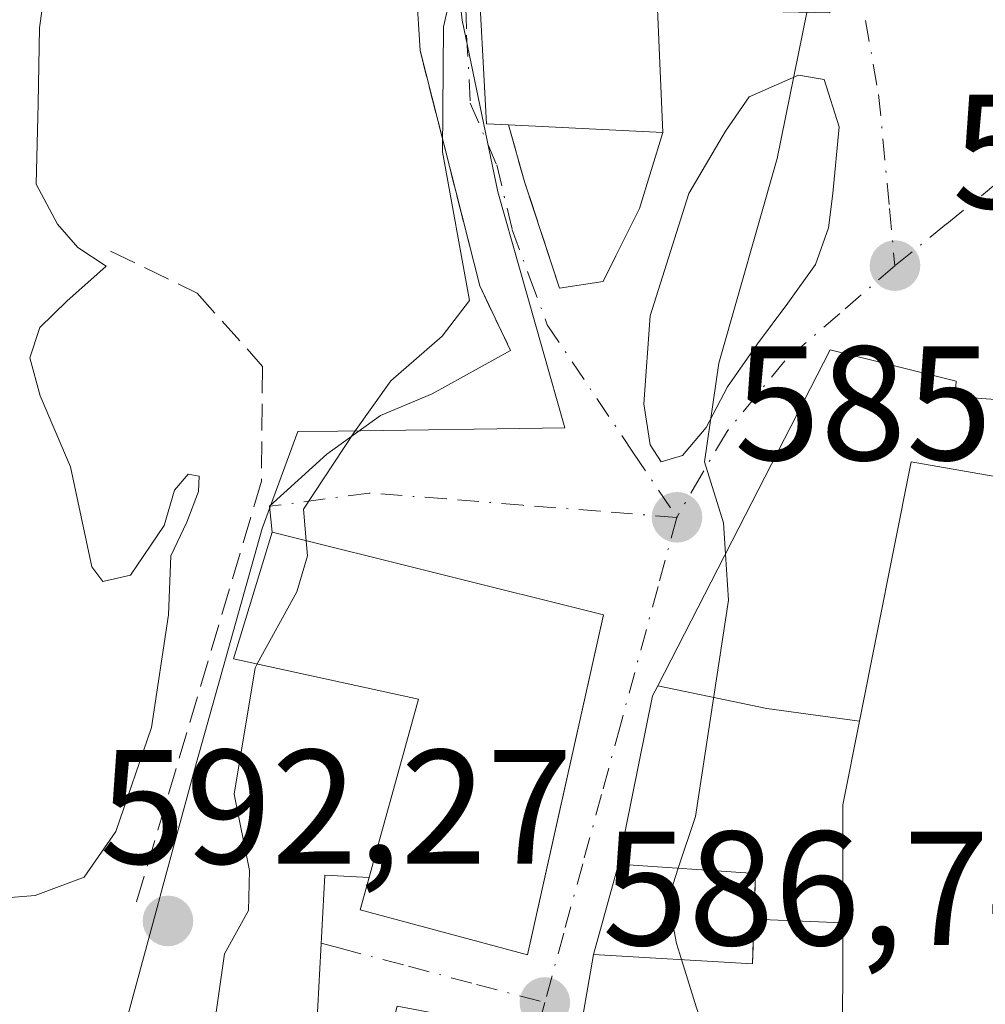
# Model space of a CAD drawing. Units: metres. Extents: x 604142 to 607592, y 4722275 to 4724640.
# Drawn here: x 605211 to 605270, y 4723573 to 4723634 of the extents above; entities that cross this region are included whole.
import ezdxf

# ---------------------------------------------------------------- set-up
doc = ezdxf.new("R2010")
doc.units = ezdxf.units.M
doc.header["$MEASUREMENT"] = 0
doc.linetypes.add('DGN Style 3', pattern=[2.307223458686699, 1.648016756204785, -0.6592067024819142])
doc.linetypes.add('DGN Style 4', pattern=[2.6384748266838614, 1.318413404963828, -0.6592067024819142, 0.001648016756204785, -0.6592067024819142])
for name, color, linetype, lineweight in [('Curva de nivel normal', 30, 'Continuous', 0), ('Edificación Cxs', 1, 'Continuous', 13), ('Matorral CxS', 135, 'Continuous', 0), ('Núcleo urbano CxS', 7, 'Continuous', 0), ('Obra de contención lineal', 1, 'DGN Style 3', 13), ('Pastizal CxS', 92, 'Continuous', 0), ('Punto de cota en terreno', 7, 'Continuous', 0), ('Rótulo de punto de cota en terreno', 7, 'Continuous', 0), ('Vía urbana Cxs', 4, 'Continuous', 0), ('Vía urbana eje', 4, 'DGN Style 4', 0)]:
    doc.layers.add(name, color=color, linetype=linetype, lineweight=lineweight)
doc.styles.add('Style-Arial', font='txt')

# ---------------------------------------------------------------- blocks, each defined once
blk = doc.blocks.new('5PATER')
at = {"layer": 'Pastizal CxS', "linetype": 'Continuous', "lineweight": 0}
h = blk.add_hatch(color=51, dxfattribs=at)
edge = h.paths.add_edge_path()
edge.add_ellipse((0, 0), major_axis=(-0.1095731443231308, -0.1110710700762829), ratio=0.9994222409660322, start_angle=0, end_angle=360)
blk = doc.blocks.new('*U20')
at = {"layer": 'Vía urbana Cxs', "color": 4, "linetype": 'Continuous', "lineweight": 0}
for points in [[(605207.1436000001, 4723545.0602, 593.8080999999949), (605214.1161000002, 4723541.831800001, 592.9902000000002), (605213.7801999999, 4723540.640100001, 593.073000000004), (605226.8601000002, 4723534.4901, 590.790399999998), (605239.6402000004, 4723571.870100001, 590.8154999999971), (605234.0800999999, 4723572.920100001, 590.648199999996), (605233.2801000001, 4723569.850099999, 592.6535000000003), (605229.0586000001, 4723570.649700001, 592.1092000000062), (605229.6146999998, 4723580.994200001, 589.7608999999939), (605232.3482999997, 4723580.8377, 589.8237999999983), (605231.8000999996, 4723578.850099999, 589.4416000000056), (605242.1001000004, 4723576.090100001, 590.7924000000058), (605243.6810999997, 4723583.160300001, 593.4193999999989), (605246.7801000001, 4723597.020099999, 591.0742000000029), (605226.3701, 4723602.110099999, 594.9174999999959), (605226.2133, 4723603.705700001, 594.8439000000071), (605229.7470000006, 4723606.923400001, 593.0853000000062), (605233.0543000001, 4723609.3047, 591.1937000000034), (605236.2292999999, 4723610.627599999, 590.0921999999991), (605241.0601000005, 4723613.3101, 589.2529999999971), (605239.1601, 4723617.280099999, 591.3850999999995), (605235.4801000003, 4723631.770099999, 592.6698999999935), (605235.2602000004, 4723635.380100001, 592.8411000000051)], [(605239.0301000001, 4723637.550100001, 592.5608999999968), (605239.5701000001, 4723627.2601, 591.351999999999), (605240.9200999998, 4723627.210100001, 591.5902999999962), (605241.9401000004, 4723623.630100001, 592.3653000000049), (605244.0701000001, 4723617.1501, 591.9340999999986), (605246.7544999998, 4723617.550000001, 591.733600000007), (605247.5482000001, 4723619.137499999, 591.7213000000047), (605249.0033999998, 4723622.047900001, 590.5265999999974), (605250.4401000004, 4723626.7301, 589.5829999999987), (605250.1001000004, 4723634.3301, 592.6800999999978)], [(605270.9200999998, 4723610.280099999, 586.6662000000069), (605268.4401000004, 4723610.460100001, 587.2491000000009), (605268.5100999996, 4723611.420100001, 586.5243000000046), (605260.7500999998, 4723613.340100001, 586.0483999999997), (605254.7110000001, 4723601.576500001, 588.3999999999943), (605254.2412999999, 4723600.661499999, 588.1928999999947), (605250.1316999998, 4723592.6567, 591.3298000000068), (605249.8102000002, 4723592.030099999, 591.6218999999984), (605247.7001999998, 4723581.670100001, 590.479800000001), (605246.1700999998, 4723576.100099999, 589.6273999999976), (605245.2100999998, 4723570.530099999, 591.2119999999995)]]:
    blk.add_polyline3d(points, dxfattribs=at)
blk.add_polyline3d([(605254.4274000004, 4723611.067700001, 586.4214999999967), (605256.2795000002, 4723613.713500001, 585.6478000000062), (605258.1316000001, 4723616.2271, 584.9345999999932), (605259.8514, 4723618.608300001, 584.1928000000044), (605260.6451000003, 4723620.8573, 584.125199999995), (605260.9096999997, 4723622.973999999, 584.303899999999), (605261.3065999999, 4723627.074999999, 585.1334999999963), (605260.3806999996, 4723629.985400001, 585.8867000000029), (605258.7932000002, 4723630.25, 586.6171999999933), (605255.7503000004, 4723628.927100001, 587.5929000000033), (605254.2950999998, 4723626.8104, 587.4710999999952), (605252.0461999997, 4723622.973999999, 587.4622999999992), (605249.6649000002, 4723615.433300001, 588.6619999999966), (605249.2680000003, 4723610.009400001, 586.9643999999971), (605249.6649000002, 4723607.495800001, 586.5527000000002), (605250.3263999998, 4723606.4375, 586.4309000000068), (605251.6492999997, 4723606.8343, 586.2994999999937), (605253.1045000004, 4723608.554099999, 586.4557999999961)], close=True, dxfattribs=at)

msp = doc.modelspace()

# ---------------------------------------------------------------- linework, layer by layer
at = {"layer": 'Curva de nivel normal', "color": 30, "linetype": 'Continuous', "lineweight": 0, "flags": 128}
for points, elevation in [([(605208.4400000004, 4723579.460100001), (605211.7599999999, 4723579.7301), (605214.7800000003, 4723580.860099999), (605216.7400000002, 4723583.6801), (605218.9400000004, 4723590.0801), (605219.9800000006, 4723597.020099999), (605220.1299999999, 4723600.6501), (605221.1200000001, 4723602.720100001), (605221.8300000001, 4723604.620100001), (605221.8700000001, 4723605.5601), (605221.1900000004, 4723605.690099999), (605220.3499999996, 4723604.700099999), (605219.7199999997, 4723602.530099999), (605217.6500000004, 4723599.470100001), (605215.9400000004, 4723599.0801), (605215.2599999999, 4723599.970100001), (605213.9400000004, 4723606.140100001), (605212.0700000003, 4723610.520099999), (605211.4400000004, 4723612.850099999), (605212.0599999996, 4723614.720100001), (605213.7199999997, 4723616.350099999), (605216.1500000004, 4723618.5001), (605214.4000000004, 4723619.6501), (605213.1500000004, 4723621.0801), (605211.8399999999, 4723623.550100001), (605211.9600000001, 4723628.520099999), (605212.04, 4723633.1801), (605212.8799999999, 4723639.1801)], 595.0000000000001), ([(605239.0461999997, 4723638.261), (605237.5099999999, 4723635.780099999), (605236.9299999997, 4723633.2301), (605236.8600000005, 4723625.530099999), (605238.5199999996, 4723616.390100001), (605236.8399999999, 4723614.190099999), (605233.6900000004, 4723611.4301), (605231.4400000004, 4723608.290100001), (605228.3099999996, 4723603.530099999), (605228.4656999996, 4723601.5875)], 590), ([(605259.3041000003, 4723634.122300001), (605257.4800000006, 4723625.120100001), (605253.8799999999, 4723612.520099999), (605253, 4723606.440099999), (605254.1699999999, 4723602.690099999), (605254.2953000005, 4723600.766899999)], 585), ([(605228.4656999996, 4723601.5875), (605228.54, 4723600.6601), (605227.9000000004, 4723598.440099999), (605225.4515000005, 4723593.9987)], 590), ([(605254.2953000005, 4723600.766899999), (605254.4800000006, 4723597.9301), (605252.4400000004, 4723584.610099999), (605251.3921999997, 4723581.4167)], 585), ([(605225.4515000005, 4723593.9987), (605225.3200000003, 4723593.7601), (605224.0199999996, 4723585.9801), (605224.9800000006, 4723581.270099999), (605224.9199999999, 4723578.8201), (605223.4400000004, 4723576.1501), (605222.8268999998, 4723571.83)], 590), ([(605251.3921999997, 4723581.4167), (605250.7599999999, 4723579.4901), (605251.2800000003, 4723576.770099999), (605251.5893999999, 4723575.784600001)], 585), ([(605251.5893999999, 4723575.784600001), (605252.5199999996, 4723572.8201), (605254.9400000004, 4723566.200099999), (605255.3499999996, 4723562.800100001), (605254.9299999997, 4723560.420100001), (605255.5999999996, 4723558.420100001), (605254.6399999997, 4723553.540100001), (605250.7657000005, 4723545.926899999)], 585)]:
    msp.add_lwpolyline(points, dxfattribs=dict(at, elevation=elevation))
at = {"layer": 'Edificación Cxs', "color": 1, "linetype": 'Continuous', "lineweight": 13, "flags": 128}
for points, elevation in [([(605258.3701, 4723645.9901), (605260.7301000003, 4723634.090100001), (605250.1001000004, 4723634.3301), (605250.4401000004, 4723626.7301), (605240.9200999998, 4723627.210100001), (605239.5701000001, 4723627.2601), (605239.0301000001, 4723637.550100001), (605239.2801000001, 4723648.530099999), (605239.8901000004, 4723653.7601), (605250.4401000004, 4723651.5601), (605249.8000999996, 4723647.1501)], 593.9300999999978), ([(605262.5495999996, 4723590.471700001), (605256.8350000001, 4723591.244000001), (605250.1314000003, 4723592.6568), (605254.2412999999, 4723600.661499999), (605254.7109000003, 4723601.576500001), (605260.7500999998, 4723613.340100001), (605268.5100999996, 4723611.420100001), (605268.4401000004, 4723610.460100001), (605270.9200999998, 4723610.280099999), (605271.6801000005, 4723620.640100001), (605279.3601000002, 4723619.4901), (605280.1300999997, 4723610.6601), (605282.4401000004, 4723610.280099999), (605283.7467, 4723602.3103), (605284.3601000002, 4723598.5701), (605275.7200999996, 4723598.7601), (605275.7200999996, 4723602.433499999), (605275.7200999996, 4723604.710100001), (605265.7401000002, 4723606.440099999)], 591.7541999999956), ([(605246.7801000001, 4723597.020099999), (605242.1001000004, 4723576.090100001), (605231.8000999996, 4723578.850099999), (605235.3800999997, 4723591.8301), (605223.9801000003, 4723594.3201), (605226.3701, 4723602.110099999)], 594.9174999999959), ([(605262.5495999996, 4723590.471700001), (605261.5399000002, 4723585.419299999), (605261.5201000003, 4723585.3201), (605261.5268000001, 4723578.0515), (605256.0537999999, 4723578.2839), (605256.1501000002, 4723581.090100001), (605247.7001, 4723581.670100001), (605249.8101000005, 4723592.030099999), (605250.1314000003, 4723592.6568), (605256.8350000001, 4723591.244000001)], 591.7541999999956), ([(605261.5268000001, 4723578.0515), (605261.5292999997, 4723574.9465), (605261.5301000001, 4723574.190099999), (605261.4217999997, 4723568.702099999), (605256.0539999995, 4723568.865), (605245.2098000003, 4723570.530200001), (605246.1700999998, 4723576.100099999), (605255.9600999998, 4723575.530099999), (605256.0537999999, 4723578.2839)], 592.0546000000031)]:
    msp.add_lwpolyline(points, close=True, dxfattribs=dict(at, elevation=elevation))
at = {"layer": 'Edificación Cxs', "color": 1, "linetype": 'Continuous', "lineweight": 13}
for points in [[(605240.9200999998, 4723627.210100001, 591.5902999999962), (605239.5701000001, 4723627.2601, 591.351999999999), (605239.0301000001, 4723637.550100001, 592.5608999999968), (605239.2801000001, 4723648.530099999, 593.1769000000058), (605239.8901000004, 4723653.7601, 592.4749000000012), (605250.4401000004, 4723651.5601, 592.0803000000016)], [(605258.3701, 4723645.9901, 589.2483000000066), (605260.7301000003, 4723634.090100001, 586.9179000000004), (605250.1001000004, 4723634.3301, 592.6800999999978), (605250.4401000004, 4723626.7301, 589.5829999999987), (605240.9200999998, 4723627.210100001, 591.5902999999962)], [(605245.2100999998, 4723570.530099999, 591.2119999999995), (605246.1700999998, 4723576.100099999, 589.6273999999976), (605255.9600999998, 4723575.530099999, 589.4228000000003), (605256.0541000003, 4723578.2839, 589.7636999999959), (605256.1501000002, 4723581.090100001, 591.469299999997), (605247.7001, 4723581.670100001, 590.479800000001), (605249.8101000005, 4723592.030099999, 591.622000000003), (605250.1316999998, 4723592.6567, 591.3298000000068), (605254.2412999999, 4723600.661499999, 588.1928999999947), (605254.7109000003, 4723601.576500001, 588.399900000004), (605260.7500999998, 4723613.340100001, 586.0483999999997), (605268.5100999996, 4723611.420100001, 586.5243000000046), (605268.4401000004, 4723610.460100001, 587.2491000000009), (605270.9200999998, 4723610.280099999, 586.6662000000069)], [(605275.7200999996, 4723598.7601, 584.1505999999936), (605275.7200999996, 4723602.433499999, 585.5516000000061), (605275.7200999996, 4723604.710100001, 586.3793000000006), (605265.7401000002, 4723606.440099999, 589.9358999999968), (605262.5493000001, 4723590.471700001, 588.4631999999983), (605261.5399000002, 4723585.419299999, 589.2866000000067), (605261.5201000003, 4723585.3201, 589.2908000000025), (605261.5264999997, 4723578.0515, 587.5488000000041), (605261.5292999997, 4723574.9465, 586.6116000000038), (605261.5301000001, 4723574.190099999, 586.3839000000007), (605261.4215000002, 4723568.702099999, 586.4513000000006), (605261.4193000002, 4723568.5913, 586.4679999999935), (605261.4181000004, 4723568.5297, 586.4772999999988), (605261.3970999997, 4723567.471100001, 586.6637000000047), (605261.3400999998, 4723564.590100001, 589.5359000000026), (605264.7901, 4723564.4001, 586.0605000000069), (605263.5900999998, 4723555.5701, 589.7587000000058), (605268.9700999996, 4723554.040100001, 585.568299999999), (605271.6501000002, 4723562.4901, 584.229600000006), (605281.8800999997, 4723560.1801, 580.915399999998)], [(605246.7801000001, 4723597.020099999, 591.0742000000029), (605242.1001000004, 4723576.090100001, 590.7924000000058), (605231.8000999996, 4723578.850099999, 589.4416000000056), (605235.3800999997, 4723591.8301, 594.1209999999992), (605223.9801000003, 4723594.3201, 594.2005000000064), (605226.3701, 4723602.110099999, 594.9174999999959), (605246.7801000001, 4723597.020099999, 591.0742000000029)]]:
    msp.add_polyline3d(points, dxfattribs=at)
at = {"layer": 'Matorral CxS', "color": 135, "linetype": 'Continuous', "lineweight": 0}
msp.add_polyline3d([(605237.0806999998, 4723642.3825, 593.1561999999976), (605238.0761000002, 4723633.6413, 591.289499999999), (605240.2796999998, 4723623.073899999, 589.611699999994), (605244.4086999996, 4723608.545299999, 587.7822000000015), (605230.4237000003, 4723608.340100001, 593.0665000000008), (605227.9587000003, 4723608.303900001, 594.3003999999928), (605225.7471000003, 4723602.335899999, 594.1355999999942), (605221.7001, 4723587.9343, 594.4192999999941), (605219.6357000005, 4723580.303300001, 593.8833000000013), (605219.2812999999, 4723578.9959, 593.853099999993), (605215.0197000002, 4723563.2763, 593.196100000001), (605211.2430999996, 4723543.4517, 591.9600999999967), (605215.2610999999, 4723537.7379, 590.8634000000021), (605227.9506999999, 4723531.720899999, 588.3491999999969), (605227.2950999998, 4723529.824300001, 588.4477000000043), (605224.9726999998, 4723523.028899999, 588.8837000000058), (605221.4753000002, 4723512.805299999, 587.4462000000058), (605216.2237999998, 4723506.5919, 587.1800999999978), (605209.9857000001, 4723499.218900001, 586.4361000000063)], dxfattribs=at)
msp.add_polyline3d([(605237.0806999998, 4723642.3825, 593.1561999999976), (605238.0761000002, 4723633.6413, 591.289499999999), (605240.2796999998, 4723623.073899999, 589.611699999994), (605244.4086999996, 4723608.545299999, 587.7822000000015), (605230.4237000003, 4723608.340100001, 593.0665000000008), (605227.9587000003, 4723608.303900001, 594.3003999999928), (605225.7471000003, 4723602.335899999, 594.1355999999942), (605221.7001, 4723587.9343, 594.4192999999941), (605219.6357000005, 4723580.303300001, 593.8833000000013), (605219.2812999999, 4723578.9959, 593.853099999993), (605215.0197000002, 4723563.2763, 593.196100000001), (605211.2430999996, 4723543.4517, 591.9600999999967), (605215.2610999999, 4723537.7379, 590.8634000000021), (605227.9506999999, 4723531.720899999, 588.3491999999969), (605227.2950999998, 4723529.824300001, 588.4477000000043), (605224.9726999998, 4723523.028899999, 588.8837000000058), (605221.4753000002, 4723512.805299999, 587.4462000000058), (605216.2237999998, 4723506.5919, 587.1800999999978), (605209.9857000001, 4723499.218900001, 586.4361000000063)], dxfattribs=at)
at = {"layer": 'Núcleo urbano CxS', "color": 7, "linetype": 'Continuous', "lineweight": 0}
for points in [[(605209.9857000001, 4723499.218900001, 586.4361000000063), (605216.2237999998, 4723506.5919, 587.1800999999978), (605221.4753000002, 4723512.805299999, 587.4462000000058), (605224.9726999998, 4723523.028899999, 588.8837000000058), (605227.2950999998, 4723529.824300001, 588.4477000000043), (605227.9506999999, 4723531.720899999, 588.3491999999969), (605215.2610999999, 4723537.7379, 590.8634000000021), (605211.2430999996, 4723543.4517, 591.9600999999967), (605215.0197000002, 4723563.2763, 593.196100000001), (605219.2812999999, 4723578.9959, 593.853099999993), (605219.6357000005, 4723580.303300001, 593.8833000000013), (605221.7001, 4723587.9343, 594.4192999999941), (605225.7471000003, 4723602.335899999, 594.1355999999942), (605227.9587000003, 4723608.303900001, 594.3003999999928), (605230.4237000003, 4723608.340100001, 593.0665000000008), (605244.4086999996, 4723608.545299999, 587.7822000000015), (605240.2796999998, 4723623.073899999, 589.611699999994), (605238.0761000002, 4723633.6413, 591.289499999999), (605237.0806999998, 4723642.3825, 593.1561999999976)], [(605237.0806999998, 4723642.3825, 593.1561999999976), (605238.0761000002, 4723633.6413, 591.289499999999), (605240.2796999998, 4723623.073899999, 589.611699999994), (605244.4086999996, 4723608.545299999, 587.7822000000015), (605230.4237000003, 4723608.340100001, 593.0665000000008), (605227.9587000003, 4723608.303900001, 594.3003999999928), (605225.7471000003, 4723602.335899999, 594.1355999999942), (605221.7001, 4723587.9343, 594.4192999999941), (605219.6357000005, 4723580.303300001, 593.8833000000013), (605219.2812999999, 4723578.9959, 593.853099999993), (605215.0197000002, 4723563.2763, 593.196100000001), (605211.2430999996, 4723543.4517, 591.9600999999967), (605215.2610999999, 4723537.7379, 590.8634000000021), (605227.9506999999, 4723531.720899999, 588.3491999999969), (605227.2950999998, 4723529.824300001, 588.4477000000043), (605224.9726999998, 4723523.028899999, 588.8837000000058), (605221.4753000002, 4723512.805299999, 587.4462000000058), (605216.2237999998, 4723506.5919, 587.1800999999978), (605209.9857000001, 4723499.218900001, 586.4361000000063)]]:
    msp.add_polyline3d(points, dxfattribs=at)
at = {"layer": 'Obra de contención lineal', "color": 1, "linetype": 'DGN Style 3', "lineweight": 13, "extrusion": (0.9426748933049087, 0.3001557827702684, 0.1458442717495154), "elevation": 1988455.722598014, "flags": 128}
msp.add_lwpolyline([(4317341.12482055, -292541.2663884088), (4317337.404101973, -292540.4830122058), (4317330.583305894, -292540.9188726171)], dxfattribs=at)
at = {"layer": 'Obra de contención lineal', "color": 1, "linetype": 'DGN Style 3', "lineweight": 13}
for points in [[(605229.0701000001, 4723657.020099999, 593.9925999999978), (605232.6801000005, 4723653.880100001, 593.4242999999988), (605234.3701, 4723651.220100001, 593.0270000000019), (605234.7100999998, 4723650.710100001, 592.9563999999956), (605234.8901000004, 4723645.630100001, 593.139599999995), (605234.8901000004, 4723639.670100001, 593.004700000005), (605235.2600999996, 4723635.380100001, 592.8411000000051), (605235.4801000003, 4723631.770099999, 592.6698999999935), (605239.1601, 4723617.280099999, 591.3850999999995), (605241.0601000005, 4723613.3101, 589.2529999999971)], [(605216.4200999998, 4723619.4301, 595.3487000000023), (605221.7500999998, 4723616.840100001, 595.7537000000011), (605225.7801000001, 4723612.3201, 594.6839000000036), (605225.7100999998, 4723605.2501, 594.8475999999937), (605217.9401000004, 4723579.090100001, 593.8408000000054)]]:
    msp.add_polyline3d(points, dxfattribs=at)
at = {"layer": 'Vía urbana Cxs', "color": 4, "linetype": 'Continuous', "lineweight": 0, "extrusion": (0.9426748933049087, 0.3001557827702684, 0.1458442717495154), "elevation": 1988455.722598014, "flags": 128}
msp.add_lwpolyline([(4317341.12482055, -292541.2663884088), (4317337.404101973, -292540.4830122058), (4317330.583305894, -292540.9188726171)], dxfattribs=at)
at = {"layer": 'Vía urbana Cxs', "color": 4, "linetype": 'Continuous', "lineweight": 0, "extrusion": (0.1743921077948918, -0.04349122139479196, 0.9837153584246024), "elevation": -99303.2932947297, "flags": 128}
msp.add_lwpolyline([(4729677.298939522, 546794.5924427947), (4729677.298939522, 546815.975781049)], dxfattribs=at)
at = {"layer": 'Vía urbana Cxs', "color": 4, "linetype": 'Continuous', "lineweight": 0, "extrusion": (-0.03867050534234265, -0.1407716585667125, 0.9892865773682289), "elevation": -687767.5067589765, "flags": 128}
msp.add_lwpolyline([(-667606.563121441, 4664742.892688964), (-667606.5631214412, 4664737.053794224)], dxfattribs=at)
at = {"layer": 'Vía urbana Cxs', "color": 4, "linetype": 'Continuous', "lineweight": 0, "extrusion": (-0.009733534150152106, 0.2218641249148359, 0.975029008998564), "elevation": 1042677.174605041, "flags": 128}
msp.add_lwpolyline([(-811678.9101604071, -4575196.597200267), (-811679.9191196596, -4575207.171435066), (-811682.6432334398, -4575206.888200655)], dxfattribs=at)
at = {"layer": 'Vía urbana Cxs', "color": 4, "linetype": 'Continuous', "lineweight": 0}
for points in [[(605244.3505999995, 4723652.83, 593.2964999999967), (605239.8901000004, 4723653.7601, 592.4749000000012), (605239.2801000001, 4723648.530099999, 593.1769000000058), (605239.0301000001, 4723637.550100001, 592.5608999999968), (605239.5701000001, 4723627.2601, 591.351999999999), (605240.9200999998, 4723627.210100001, 591.5902999999962)], [(605241.0601000005, 4723613.3101, 589.2529999999971), (605239.1601, 4723617.280099999, 591.3850999999995), (605235.4801000003, 4723631.770099999, 592.6698999999935), (605235.2602000004, 4723635.380100001, 592.8411000000051), (605234.8901000004, 4723639.670100001, 593.004700000005), (605234.8901000004, 4723645.630100001, 593.139599999995), (605234.7100999998, 4723650.710100001, 592.9563999999956)], [(605250.4401000004, 4723626.7301, 589.5829999999987), (605250.1001000004, 4723634.3301, 592.6800999999978), (605260.7302000001, 4723634.090100001, 586.9179000000004), (605258.3701, 4723645.9901, 589.2483000000066)], [(605254.4274000004, 4723611.067700001, 586.4214999999967), (605256.2795000002, 4723613.713500001, 585.6478000000062), (605258.1316000001, 4723616.2271, 584.9345999999932), (605259.8514, 4723618.608300001, 584.1928000000044), (605260.6451000003, 4723620.8573, 584.125199999995), (605260.9096999997, 4723622.973999999, 584.303899999999), (605261.3065999999, 4723627.074999999, 585.1334999999963), (605260.3806999996, 4723629.985400001, 585.8867000000029), (605258.7932000002, 4723630.25, 586.6171999999933), (605255.7503000004, 4723628.927100001, 587.5929000000033), (605254.2950999998, 4723626.8104, 587.4710999999952), (605252.0461999997, 4723622.973999999, 587.4622999999992), (605249.6649000002, 4723615.433300001, 588.6619999999966), (605249.2680000003, 4723610.009400001, 586.9643999999971), (605249.6649000002, 4723607.495800001, 586.5527000000002), (605250.3263999998, 4723606.4375, 586.4309000000068), (605251.6492999997, 4723606.8343, 586.2994999999937), (605253.1045000004, 4723608.554099999, 586.4557999999961), (605254.4274000004, 4723611.067700001, 586.4214999999967)], [(605244.0701000001, 4723617.1501, 591.9340999999986), (605246.7544999998, 4723617.550000001, 591.733600000007), (605247.5482000001, 4723619.137499999, 591.7213000000047), (605249.0033999998, 4723622.047900001, 590.5265999999974), (605250.4401000004, 4723626.7301, 589.5829999999987)], [(605279.3601000002, 4723619.4901, 582.542300000001), (605271.6801000005, 4723620.640100001, 582.5369999999966), (605271.2800000003, 4723615.184400001, 584.3763000000035), (605270.9200999998, 4723610.280099999, 586.6662000000069), (605268.4401000004, 4723610.460100001, 587.2491000000009), (605268.5100999996, 4723611.420100001, 586.5243000000046), (605260.7500999998, 4723613.340100001, 586.0483999999997), (605254.7110000001, 4723601.576500001, 588.3999999999943), (605254.2412999999, 4723600.661499999, 588.1928999999947), (605250.1316999998, 4723592.6567, 591.3298000000068), (605249.8102000002, 4723592.030099999, 591.6218999999984), (605247.7001999998, 4723581.670100001, 590.479800000001)], [(605226.3701, 4723602.110099999, 594.9174999999959), (605226.2133, 4723603.705700001, 594.8439000000071), (605229.7470000006, 4723606.923400001, 593.0853000000062), (605233.0543000001, 4723609.3047, 591.1937000000034), (605236.2292999999, 4723610.627599999, 590.0921999999991), (605241.0601000005, 4723613.3101, 589.2529999999971)], [(605232.3482999997, 4723580.8377, 589.8237999999983), (605231.8000999996, 4723578.850099999, 589.4416000000056), (605242.1001000004, 4723576.090100001, 590.7924000000058), (605243.6810999997, 4723583.160300001, 593.4193999999989), (605246.7801000001, 4723597.020099999, 591.0742000000029)], [(605246.1700999998, 4723576.100099999, 589.6273999999976), (605245.2100999998, 4723570.530099999, 591.2119999999995), (605244.0601000005, 4723570.530099999, 590.6419000000024), (605242.2281, 4723564.921900001, 591.8755999999995), (605240.8002000004, 4723560.550100001, 592.5176000000065), (605241.7600999996, 4723559.780099999, 592.2902999999933), (605240.6593000004, 4723556.9385, 592.0126000000018), (605235.8101000005, 4723544.420100001, 589.7982000000047), (605247.1401000004, 4723542.120100001, 588.5816999999952), (605247.1401000004, 4723546.920100001, 590.9253000000026), (605247.1683, 4723546.914100001, 590.9159000000072), (605250.7901999997, 4723546.1601, 590.8895000000048), (605250.2100999998, 4723540.590100001, 588.2942000000039), (605256.6300999997, 4723539.710100001, 588.3252999999969)]]:
    msp.add_polyline3d(points, dxfattribs=at)
at = {"layer": 'Vía urbana eje', "color": 4, "linetype": 'DGN Style 4', "lineweight": 0}
for points in [[(605244.2801000001, 4723659.970100001, 591.1472000000067), (605241.4401000004, 4723657.6601, 591.501099999994), (605239.4600999998, 4723653.7401, 592.4033999999956), (605237.9600999998, 4723646.050100001, 592.6799000000028), (605238.0800999999, 4723641.600099999, 592.5478000000003), (605238.2100999998, 4723637.170100001, 592.1024999999936), (605238.3501000004, 4723632.7301, 591.5887999999978), (605238.5774999997, 4723628.533500001, 591.273199999996), (605240.2100999998, 4723624.7301, 591.703999999998), (605241.1601, 4723620.7301, 592.2084999999934), (605242.2301000003, 4723617.8101, 592.4498000000021), (605243.3201000001, 4723614.880100001, 590.1392000000051), (605248.6401000004, 4723606.9801, 586.6420000000071), (605251.3000999996, 4723603.020099999, 586.3049000000028)], [(605260.9480999997, 4723652.674100001, 589.4968999999984), (605261.4401000004, 4723644.5601, 588.1665999999968), (605261.4801000003, 4723642.2601, 588.7173999999941), (605262.1001000004, 4723638.210100001, 587.6686999999947), (605262.9200999998, 4723633.630100001, 585.4698000000062), (605263.7301000003, 4723629.0601, 584.3350000000064), (605264.4101, 4723622.040100001, 582.9710999999952), (605264.7301000003, 4723618.520099999, 582.8007999999973)], [(605280.6601, 4723631.4301, 580.5141000000004), (605277.4600999998, 4723628.840100001, 580.4527999999991), (605267.9200999998, 4723621.100099999, 582.2317999999941), (605264.7301000003, 4723618.520099999, 582.8007999999973)], [(605264.7301000003, 4723618.520099999, 582.8007999999973), (605261.3501000004, 4723615.590100001, 584.7354999999952), (605257.9600999998, 4723612.670100001, 585.4983999999968), (605254.3501000004, 4723608.2601, 586.7940999999992), (605252.8201000001, 4723605.6501, 586.4140999999945), (605251.3000999996, 4723603.020099999, 586.3049000000028)], [(605251.3000999996, 4723603.020099999, 586.3049000000028), (605246.5701000001, 4723603.4001, 586.5580999999949), (605241.8201000001, 4723603.770099999, 587.699299999993), (605237.1001000004, 4723604.1601, 589.7232999999978), (605232.3501000004, 4723604.520099999, 591.5939000000071), (605226.2133, 4723603.705700001, 594.8439000000071)], [(605251.3000999996, 4723603.020099999, 586.3049000000028), (605250.1401000004, 4723598.7601, 588.2761000000028), (605247.8201000001, 4723590.220100001, 592.1426999999967), (605246.6601, 4723585.960100001, 592.0617000000057), (605245.5000999998, 4723581.6801, 591.7188000000025), (605244.3300999999, 4723577.420100001, 590.4008999999933), (605243.1700999998, 4723573.1501, 589.5240999999951)], [(605229.3890000005, 4723576.796200001, 589.7853000000032), (605230.5500999996, 4723576.4901, 589.6500999999989), (605234.7600999996, 4723575.380100001, 590.4174999999959), (605238.9600999998, 4723574.2601, 591.0078999999969), (605243.1700999998, 4723573.1501, 589.5240999999951)], [(605243.1700999998, 4723573.1501, 589.5240999999951), (605241.9401000004, 4723568.670100001, 590.9263999999966), (605238.9801000003, 4723559.770099999, 592.607799999998), (605237.4801000003, 4723555.340100001, 591.4818999999989), (605236.0100999996, 4723550.890100001, 591.4581999999937), (605234.5100999996, 4723546.440099999, 591.088499999998), (605233.0301000001, 4723542.0101, 589.9600000000064)]]:
    msp.add_polyline3d(points, dxfattribs=at)

# ---------------------------------------------------------------- block references
at = {"layer": 'Punto de cota en terreno', "color": 7, "linetype": 'Continuous', "lineweight": 0, "xscale": 10, "yscale": 10, "zscale": 10}
for p in [(605264.7400000002, 4723618.529999999, 582.3699999999953), (605251.3099999996, 4723603.029999999, 585.3699999999953), (605219.9500000002, 4723578.17, 592.2700000000041), (605243.1699999999, 4723573.15, 586.7400000000052)]:
    msp.add_blockref('5PATER', p, dxfattribs=at)
at = {"layer": 'Vía urbana Cxs', "color": 4, "linetype": 'Continuous', "lineweight": 0}
msp.add_blockref('*U20', (0, 0), dxfattribs=at)

# ---------------------------------------------------------------- texts
at = {"layer": 'Rótulo de punto de cota en terreno', "color": 7, "linetype": 'Continuous', "lineweight": 0, "style": 'Style-Arial'}
for s, p in [('582,37', (605268.2677999996, 4723622.057800001)), ('585,37', (605254.8378, 4723606.557800001)), ('592,27', (605215.7271999996, 4723581.697799999)), ('586,74', (605246.6978000002, 4723576.677800001))]:
    msp.add_text(s, height=7.000000000000002, dxfattribs=at).set_placement(p)

doc.saveas('drawing.dxf')
